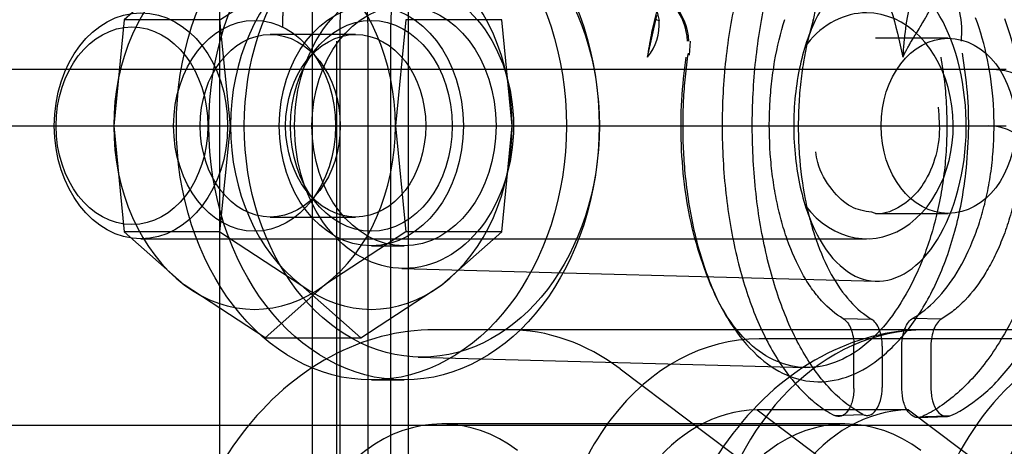
# Model space of a CAD drawing. Units: inches. Extents: x 0.4 to 16.7, y 0.3 to 10.7.
# Drawn here: x 5.8 to 5.9, y 2.9 to 2.9 of the extents above; entities that cross this region are included whole.
import ezdxf
from ezdxf.lldxf.tags import DXFTag

# ---------------------------------------------------------------- set-up
doc = ezdxf.new("R2010")
doc.units = ezdxf.units.IN
doc.header["$MEASUREMENT"] = 0
for name, color, linetype in [('102016D8BA9CDUNG', 7, 'Continuous'), ('Default', 7, 'Continuous'), ('ZP154KCE', 7, 'Continuous')]:
    doc.layers.add(name, color=color, linetype=linetype)
tags = doc.linetypes.add('HIDDEN2', pattern=[0.1875, 0.125, -0.0625]).pattern_tags.tags
tags[6:7] = [DXFTag(74, 4), DXFTag(75, 0), DXFTag(340, '0'), DXFTag(46, 0.0), DXFTag(50, 0.0), DXFTag(44, 0.0), DXFTag(45, 0.0)]
tags[4:5] = [DXFTag(74, 4), DXFTag(75, 0), DXFTag(340, '0'), DXFTag(46, 0.0), DXFTag(50, 0.0), DXFTag(44, 0.0), DXFTag(45, 0.0)]

# ---------------------------------------------------------------- blocks, each defined once
blk = doc.blocks.new('SE3')
at = {"layer": '102016D8BA9CDUNG', "color": 7, "linetype": 'HIDDEN2'}
for p, q in [((5.8363458156, 3.0034882158), (5.8363458156, 2.7434496188)), ((5.8271653217, 2.8128105945), (5.8271653217, 2.9345931979)), ((5.825424316, 2.9263303581), (5.8225038278, 2.9237447836)), ((5.8271729631, 2.9237447836), (5.8311204471, 2.9263303581)), ((5.8480246265, 2.9219262151), (5.8484788132, 2.9239518485)), ((5.8225038278, 2.9237447836), (5.8219903299, 2.9185736345)), ((5.8271729631, 2.9237447836), (5.8225038278, 2.9237447836)), ((5.827686461, 2.9185736345), (5.8271729631, 2.9237447836)), ((5.8362397719, 2.9237447836), (5.835726274, 2.9185736345)), ((5.8409089072, 2.9237447836), (5.8362397719, 2.9237447836)), ((5.8414224051, 2.9185736345), (5.8409089072, 2.9237447836)), ((5.8337884402, 2.9230285558), (5.8296242949, 2.9230285558)), ((5.8316740885, 2.9233964692), (5.8316740885, 2.8312803274)), ((5.8330297718, 2.8945377807), (5.8330297718, 2.9229830834)), ((5.8343757237, 2.9233964692), (5.8343757237, 2.8312803274)), ((5.8355070748, 2.8945377807), (5.8355070748, 2.9229830834)), ((5.8328741662, 2.886159451), (5.8328741662, 2.9227074928)), ((5.8500684484, 2.9220146566), (5.8501199866, 2.9227074928)), ((5.8626812916, 2.9228452881), (5.859143322, 2.9228452881)), ((5.831834028, 2.9222983048), (5.8314324076, 2.9217994204)), ((5.8319803274, 2.9217994204), (5.831578707, 2.9222983048)), ((5.7228740423, 2.92132954), (5.8655165384, 2.92132954)), ((5.7228740423, 2.9185736345), (5.8655165384, 2.9185736345)), ((5.8219903299, 2.9185736345), (5.8225038278, 2.9134024855)), ((5.8271729631, 2.9134024855), (5.827686461, 2.9185736345)), ((5.835726274, 2.9185736345), (5.8362397719, 2.9134024855)), ((5.8409089072, 2.9134024855), (5.8414224051, 2.9185736345)), ((5.8314324076, 2.9153478486), (5.831834028, 2.9148489643)), ((5.831578707, 2.9148489643), (5.8319803274, 2.9153478486)), ((5.859143322, 2.914301981), (5.8626812916, 2.914301981)), ((5.8296242949, 2.9141187133), (5.8337884402, 2.9141187133)), ((5.8271729631, 2.9134024855), (5.8225038278, 2.9134024855)), ((5.825424316, 2.9108169109), (5.8225038278, 2.9134024855)), ((5.8271729631, 2.9134024855), (5.8311204471, 2.9108169109)), ((5.8362397719, 2.9134024855), (5.832292288, 2.9108169109)), ((5.8409089072, 2.9134024855), (5.8362397719, 2.9134024855)), ((5.8379884191, 2.9108169109), (5.8409089072, 2.9134024855)), ((5.8233213795, 2.9130618235), (5.8587010758, 2.9130618235)), ((5.8345544331, 2.9127173353), (5.8361465194, 2.9127173353)), ((5.8360352047, 2.9116132277), (5.8591628377, 2.9109841746)), ((5.8293717999, 2.9082313364), (5.825424316, 2.9108169109)), ((5.832292288, 2.9108169109), (5.8293717999, 2.9082313364)), ((5.8311204471, 2.9108169109), (5.8340409352, 2.9082313364)), ((5.8340409352, 2.9082313364), (5.8379884191, 2.9108169109)), ((5.8589536881, 2.909128125), (5.8575647478, 2.9091570674)), ((5.8609616342, 2.9091837381), (5.8623708155, 2.90915541)), ((5.8412288535, 2.9086218255), (5.8376342763, 2.9086218255)), ((5.8615606804, 2.9086218255), (5.8412288535, 2.9086218255)), ((5.8791091895, 2.9086218255), (5.8615606804, 2.9086218255)), ((5.8721197508, 2.9086218255), (5.8615606804, 2.9086218255)), ((5.8293717999, 2.9082313364), (5.8340409352, 2.9082313364)), ((5.874064592, 2.9081774633), (5.8534631717, 2.9081774633)), ((5.8580831292, 2.9057531928), (5.8580831292, 2.9078518147)), ((5.8594671786, 2.9078239703), (5.8594671786, 2.9058036401)), ((5.8604255332, 2.9057212666), (5.8604255332, 2.9078695302)), ((5.8618390029, 2.9078422102), (5.8618390029, 2.9057705567)), ((5.8368350843, 2.9072876926), (5.8557050113, 2.9067744457)), ((5.8466803063, 2.9067168742), (5.8601690215, 2.8965607238)), ((5.8345544331, 2.9061720597), (5.8361465194, 2.9061720597)), ((5.8533597413, 2.9047115383), (5.8620850535, 2.8981419294)), ((5.8607510906, 2.9047115383), (5.8533597413, 2.9047115383)), ((5.8607510906, 2.9047115383), (5.8694764027, 2.8981419294)), ((5.8571350378, 2.9044386589), (5.8585221886, 2.9044908233)), ((5.8612238335, 2.9043340077), (5.8626330019, 2.9043831025)), ((5.8576427482, 2.904024009), (5.8379849044, 2.904024009))]:
    blk.add_line(p, q, dxfattribs=at)
for centre, radius, start, end in [((5.8921060543, 2.9261478408), 0.0577958572199775, 170.5203562437, 182.7285966499), ((5.8471857536, 2.9225787255), 0.0028566354395598, 2.5835714642, 82.0227046397), ((5.8471570688, 2.922618713), 0.0028121834822626, 1.8091112309, 77.6493847168), ((5.8586164793, 2.9231679956), 0.0047301281490813, 354.413106251, 28.261818949), ((5.8770427241, 2.9211449466), 0.0165877816771144, 167.5464398751, 177.3250222199), ((5.8461764781, 2.9234839006), 0.0024170305855639, 319.8746144601, 5.2652762667), ((5.8565298318, 3.0608214572), 0.1565186277662099, 271.7852624862, 272.3023751254)]:
    blk.add_arc(centre, radius, start, end, dxfattribs=at)
for centre, major_axis in [((5.8345544331, 2.9185736345), (-1.288885883410792e-16, -0.01240157480314962)), ((5.8361465194, 2.9185736345), (-1.288885883410814e-16, -0.01240157480314958)), ((5.8370155753, 2.9185736345), (-2.693369381402021e-16, -0.01128839626462304)), ((5.8361465194, 2.9185736345), (2.119434785568923e-16, 0.006961920543994579)), ((5.8345544331, 2.9185736345), (1.224824047959369e-16, 0.005856299212598432)), ((5.8361465194, 2.9185736345), (1.224824047959369e-16, 0.005856299212598432)), ((5.8233213795, 2.9185736345), (-6.578289968743515e-17, -0.005511811023622054)), ((5.828858302, 2.9185736345), (-1.6341275445669e-16, -0.005143897637795297)), ((5.8345544331, 2.9185736345), (1.6341275445669e-16, 0.005143897637795297)), ((5.8228791333, 2.9185736345), (1.053673771156304e-16, 0.004822834645669296)), ((5.8228791333, 2.9185736345), (1.053673771156304e-16, 0.004822834645669296)), ((5.8296242949, 2.9185736345), (5.001374423968638e-17, 0.00445492125984254)), ((5.8337884402, 2.9185736345), (-5.001374423968638e-17, -0.00445492125984254)), ((5.8626812916, 2.9185736345), (6.054321523558804e-17, 0.004271653543307077))]:
    blk.add_ellipse(centre, major_axis=major_axis, ratio=0.7667977569, dxfattribs=at)
for centre, major_axis, ratio, start_param, end_param in [((5.828858302, 2.9185736345), (4.797944631272433e-16, 0.008956692913386029), 0.7667977569, 0.5235987755983569, 1.570796326794987), ((5.8345544331, 2.9185736345), (-1.738274878368808e-16, -0.008956692913385418), 0.7667977569, 3.665191429188104, 4.712388980384754), ((5.828858302, 2.9185736345), (4.033027193046746e-16, 0.008956692913385493), 0.7667977569, 4.712388980384873, 5.759586531581508), ((5.8345544331, 2.9185736345), (-1.321394874535585e-16, 0.008956692913386143), 0.7667977569, 4.712388980384778, 5.759586531581436), ((5.8490831617, 2.9239552575), (0.000675367726170146, 0.0001362603530917391), 0.3399984951, 2.603897288674303, 3.813230126250066), ((5.8587010758, 2.9185736345), (6.578289968743509e-17, 0.005511811023622054), 0.7667977569, 2.354282423469515, 6.283185307179586), ((5.8587010758, 2.9185736345), (6.578289968743509e-17, 0.005511811023622054), 0.7667977569, 1.56e-14, 0.7574391305235877), ((5.864632046, 2.9144397763), (2.160891762988429e-16, 0.006889763779527568), 0.7667977569, 4.712388980384778, 6.283185307179586), ((5.828858302, 2.9185736345), (-9.733574401425059e-17, -0.008956692913385952), 0.7667977569, 4.712388980384747, 5.759586531581294), ((5.8345544331, 2.9185736345), (-7.857614384176649e-16, -0.008956692913385609), 0.7667977569, 4.712388980384807, 5.75958653158132), ((5.828858302, 2.9185736345), (-4.033027193046483e-16, -0.008956692913385952), 0.7667977569, 0.5235987755984342, 1.57079632679508), ((5.8345544331, 2.9185736345), (3.268109754820488e-16, 0.008956692913385952), 0.7667977569, 3.665191429188221, 4.712388980384817), ((5.864632046, 2.9144397763), (6.846011072122623e-17, 0.004133858267716541), 0.7667977569, 4.712388980384702, 6.283185307179586), ((5.828858302, 2.9185736345), (4.797944631272499e-16, 0.008956692913385914), 0.7667977569, 2.617993877991541, 3.665191429188227), ((5.8345544331, 2.9185736345), (7.857614384176255e-16, 0.008956692913386296), 0.7667977569, 2.617993877991692, 3.665191429188227), ((5.8721197508, 2.8944030755), (-2.539597605920142e-16, -0.01421874999999999), 0.7667977569, 2.617993877991527, 5.759586531581445), ((5.8376342763, 2.891322169), (3.829162089863535e-16, 0.01729965644625987), 0.7667977569, 0, 1.570796326794991), ((5.8412288535, 2.8944030755), (5.599267358823284e-16, 0.01421875000000144), 0.7667977569, 5.759586531581347, 6.283185307179586), ((5.8615606804, 2.891322169), (5.358996966315544e-16, 0.01729965644625983), 0.7667977569, 0, 1.570796326794972), ((5.8615606804, 2.8944030755), (1.774680167694148e-16, 0.01421874999999999), 0.7667977569, 0, 2.617993877991648), ((5.8534631717, 2.8948774633), (3.067456612425119e-16, 0.0133), 0.7667977569, 3.01e-14, 1.570796326794948), ((5.874064592, 2.8948774633), (3.067456612425119e-16, 0.0133), 0.7667977569, 3.01e-14, 1.570796326795014), ((5.8534631717, 2.8948774633), (-1.233651960113969e-16, -0.009834999999999948), 0.7667977569, 3.15530799576732, 4.712388980384745), ((5.860854521, 2.8948774633), (-1.233651960113903e-16, -0.009835000000000064), 0.7667977569, 3.155307995768185, 4.712388980384745), ((5.8379849044, 2.8943783397), (-2.872264980538536e-16, -0.00964566929133871), 0.7667977569, 2.617993877991645, 4.712388980384759), ((5.8576427482, 2.8943783397), (-1.342430104086593e-16, -0.009645669291338631), 0.7667977569, 2.617993877991647, 4.712388980384747)]:
    blk.add_ellipse(centre, major_axis=major_axis, ratio=ratio, start_param=start_param, end_param=end_param, dxfattribs=at)
for points, knots in [([(5.833751282784628, 2.937175996737272), (5.833572641176598, 2.937175996737272), (5.833406053348765, 2.937102662882205), (5.833095619238162, 2.936817941865115), (5.832951779201835, 2.936606564482415), (5.832752326986114, 2.936181918375517), (5.832688607621509, 2.936022184196557), (5.832568234854194, 2.935670568916651), (5.832511323889308, 2.935478196034368), (5.832349799326173, 2.93485038280068), (5.832254372428764, 2.934364918700869), (5.832127609051667, 2.933522238603536), (5.832088089682415, 2.933222121083642), (5.832014254254271, 2.93257854683266), (5.831979893654263, 2.932233994055904), (5.831886246130338, 2.931150138099448), (5.831835505062966, 2.930355791984742), (5.831774274512223, 2.929025325371987), (5.831756531646442, 2.928561046438004), (5.831726489727989, 2.927605372720935), (5.831714069554788, 2.927111541279235), (5.831694085078492, 2.926087948271748), (5.831686529199075, 2.925555377677746), (5.831676580970985, 2.924485269137028), (5.831674088506189, 2.923944091942313), (5.831674088506189, 2.923396469178215)], [0, 0, 0, 0, 0.1249999999999957, 0.1249999999999957, 0.2499999999999915, 0.2499999999999915, 0.3124999999999896, 0.3124999999999896, 0.3749999999999877, 0.3749999999999877, 0.4999999999999859, 0.4999999999999859, 0.562499999999985, 0.562499999999985, 0.624999999999984, 0.624999999999984, 0.7499999999999898, 0.7499999999999898, 0.8124999999999923, 0.8124999999999923, 0.8749999999999948, 0.8749999999999948, 0.9374999999999973, 0.9374999999999973, 1, 1, 1, 1]), ([(5.848024626503636, 2.921926215113991), (5.8480829610171, 2.922284599196363), (5.848202831543699, 2.923021036103553), (5.848454903652266, 2.924094582863724), (5.848774424809045, 2.925160843586314), (5.849172221824045, 2.926195197646325), (5.849650683568336, 2.927175189659476), (5.850235000650652, 2.928113391818833), (5.850983781367715, 2.929021374945469), (5.852181914580481, 2.92999610574269), (5.853247508170755, 2.930322424557167), (5.854673355458115, 2.930325189320227), (5.856089951562542, 2.929892409186227), (5.857807866391354, 2.92832222200462), (5.859054732734479, 2.92637585841604), (5.859948286249554, 2.924294073407003), (5.860299151729998, 2.922706030243455), (5.86047301727438, 2.92191910190618)], [0, 0, 0, 0, 0.0366957249056323, 0.0754053750877186, 0.116171409839174, 0.1590292417098453, 0.2040083869738515, 0.2511334025661106, 0.3065628627896347, 0.3758187097263612, 0.50056202759598, 0.5060477990195091, 0.6383309294993637, 0.752782208833856, 0.8367993136041847, 0.9191286183300515, 1, 1, 1, 1]), ([(5.833029771800918, 2.922983083351445), (5.833029771800918, 2.923303746179659), (5.833036541783242, 2.923615191745648), (5.833056124571959, 2.924069762740569), (5.833064295616986, 2.924219491283824), (5.83308321683551, 2.924505763854009), (5.833094009721094, 2.924643553941832), (5.833130158691186, 2.925042266910737), (5.833159463135885, 2.925288809464245), (5.833224512941094, 2.925727017763573), (5.833260553591759, 2.925922229697444), (5.833378818776248, 2.926445280700598), (5.833466777376966, 2.926694435619755), (5.833611435750905, 2.926948447098878), (5.833661530325535, 2.92701174548407), (5.83376374568142, 2.927095761937824), (5.833816123359882, 2.927116941619162), (5.833869820490294, 2.927116941619162)], [0, 0, 0, 0, 0.1249999999999952, 0.1249999999999952, 0.1874999999999939, 0.1874999999999939, 0.2499999999999926, 0.2499999999999926, 0.374999999999993, 0.374999999999993, 0.4999999999999933, 0.4999999999999933, 0.7500000000000002, 0.7500000000000002, 0.8750000000000001, 0.8750000000000001, 1, 1, 1, 1]), ([(5.835507074786872, 2.922983083351445), (5.835507074786872, 2.923306436580748), (5.835513261941603, 2.923620233643916), (5.835531157779641, 2.924077915143707), (5.835538614762626, 2.924228355326469), (5.83555586731904, 2.924515682770956), (5.835565706439522, 2.924653882626333), (5.835598665784513, 2.925053541011905), (5.835625322814662, 2.925299641369375), (5.835684513369337, 2.925736655503383), (5.835717375729676, 2.925931358692731), (5.835825103784757, 2.926451472213611), (5.83590520266191, 2.926698157403908), (5.836081820360751, 2.927034069252072), (5.836176069599018, 2.927116941619162), (5.836275062310435, 2.927116941619162)], [0, 0, 0, 0, 0.1250000000000161, 0.1250000000000161, 0.187500000000023, 0.187500000000023, 0.2500000000000299, 0.2500000000000299, 0.3750000000000228, 0.3750000000000228, 0.5000000000000158, 0.5000000000000158, 0.7500000000000078, 0.7500000000000078, 1, 1, 1, 1]), ([(5.855911839503261, 2.91410083913735), (5.855599878171621, 2.914913433092055), (5.855376174910036, 2.915842929738222), (5.855133527228372, 2.917819982492844), (5.855117302576619, 2.918866931216772), (5.855296920149026, 2.920865580538688), (5.855493688000442, 2.921830971428832), (5.856060919327152, 2.923514337788688), (5.856428886052829, 2.924234660857362), (5.857726436973204, 2.925927464271537), (5.858817861154674, 2.926374705486571), (5.860964662286982, 2.925764689457875), (5.862014803785645, 2.924677670083876), (5.863391835869053, 2.921451620984071), (5.8637021139256, 2.91930206145991), (5.863296781787759, 2.915279150595222), (5.862592232735636, 2.913448310226203), (5.860723110583858, 2.911201607096523), (5.859571970151099, 2.910768819274161), (5.85748831918581, 2.911409295093857), (5.856535762166544, 2.912475651227941), (5.855911839503261, 2.91410083913735)], [0, 0, 0, 0, 0.0625, 0.0625, 0.1250000000000001, 0.1250000000000001, 0.1875000000000001, 0.1875000000000001, 0.2500000000000002, 0.2500000000000002, 0.3750000000000001, 0.3750000000000001, 0.5000000000000001, 0.5000000000000001, 0.6250000000000001, 0.6250000000000001, 0.75, 0.75, 0.875, 0.875, 1, 1, 1, 1]), ([(5.830233546849373, 2.92338117670271), (5.830232995787716, 2.923428074077122), (5.830231843513467, 2.923526767446499), (5.830234374287118, 2.923681141327226), (5.830240363769859, 2.92384692434453), (5.830250588443654, 2.924021106476727), (5.830265367701593, 2.924200398540612), (5.830284990114144, 2.924380883313517), (5.830309612337084, 2.924558434097526), (5.830339339287853, 2.924729088945692), (5.83037422022923, 2.924888778090667), (5.830414238876454, 2.925033875625096), (5.830459478011098, 2.925160732415642), (5.830510083966917, 2.925266172862242), (5.830566268010061, 2.925345852118569), (5.830628040189782, 2.925398718014959), (5.830673051880427, 2.925404673898553), (5.830696088568362, 2.925407719142097)], [0, 0, 0, 0, 0.0383106924178503, 0.0806624380393382, 0.1272619483469192, 0.1777968539695949, 0.2322506613577093, 0.2912372435192624, 0.3540826011497786, 0.4208019889587093, 0.4920711650200302, 0.5669436076861385, 0.6455457387299554, 0.7285936006883539, 0.8153516793975356, 0.9055450498857661, 1, 1, 1, 1]), ([(5.847758576357697, 2.925365814132076), (5.847786136713288, 2.92534740522247), (5.847840595859512, 2.925311031092749), (5.847920338855881, 2.925240476786104), (5.847996763842302, 2.92516015188342), (5.848069456345075, 2.925069883283249), (5.848138114815421, 2.924970977231645), (5.848202506053688, 2.924864346687079), (5.848262471021372, 2.92475098448051), (5.848317917526096, 2.924631832734248), (5.848368815120462, 2.924507807994211), (5.848415192508816, 2.924379791537389), (5.848457122618284, 2.924248614841188), (5.848494752449847, 2.924115100689114), (5.848528172617016, 2.92397989996887), (5.848557860898228, 2.923844065152654), (5.848574907982213, 2.92375138388199), (5.84858330996587, 2.923705704554952)], [0, 0, 0, 0, 0.0794362887411062, 0.1569648053772856, 0.2326004984616915, 0.3063594691341385, 0.3782590811095355, 0.4483180823724117, 0.5165567397759974, 0.58299698781072, 0.6476625928509362, 0.7105793341989578, 0.7717752032013571, 0.8312806215942286, 0.889128680008718, 0.9453553971995956, 1, 1, 1, 1]), ([(5.856105258907711, 2.923727157945031), (5.856171143966193, 2.923939194836538), (5.856207563926514, 2.924187134569606), (5.856208061483914, 2.924687912026776), (5.856171000323478, 2.924940053640453), (5.856040231771305, 2.925357955325661), (5.855946600358529, 2.925527889271498), (5.855734055118724, 2.92575297408395), (5.855616368288928, 2.925809264542808), (5.855497933978494, 2.925807690490412)], [0, 0, 0, 0, 0.25, 0.25, 0.5, 0.5, 0.75, 0.75, 1, 1, 1, 1]), ([(5.852397402296594, 2.925056957640752), (5.852160602595326, 2.924080013424369), (5.851981110448677, 2.923061910789356), (5.851795192817774, 2.921472340254044), (5.851747082028409, 2.92092886255066), (5.851681147180192, 2.919834546129052), (5.851663382801378, 2.91928788052257), (5.851657318162492, 2.918195508157725), (5.851669019811992, 2.917649801452932), (5.851722242322471, 2.91655935565045), (5.851764229702944, 2.916010961033867), (5.851933181423411, 2.914402994175895), (5.852101747357393, 2.913376540898342), (5.852438188028571, 2.911902213048637), (5.85256486490186, 2.911421068083586), (5.852840552649869, 2.910503397484478), (5.85299018060907, 2.910063785668114), (5.853312901445992, 2.909221551350929), (5.853485995103276, 2.908818932617364), (5.853856446207284, 2.90805063577834), (5.854053266402846, 2.907686603665536), (5.854667758251141, 2.906672023390034), (5.855112990134473, 2.906089945859966), (5.855837492593258, 2.905355854702089), (5.856088372473526, 2.90513502367662), (5.856601620176207, 2.9047475893148), (5.856864963519088, 2.904579927545382), (5.857135285511843, 2.904438482391429)], [0, 0, 0, 0, 0.1250000000000052, 0.1250000000000052, 0.1875000000000079, 0.1875000000000079, 0.2500000000000105, 0.2500000000000105, 0.3125000000000131, 0.3125000000000131, 0.3750000000000158, 0.3750000000000158, 0.5000000000000205, 0.5000000000000205, 0.5625000000000195, 0.5625000000000195, 0.6250000000000184, 0.6250000000000184, 0.6875000000000174, 0.6875000000000174, 0.7500000000000163, 0.7500000000000163, 0.8750000000000072, 0.8750000000000072, 0.9375000000000036, 0.9375000000000036, 1, 1, 1, 1]), ([(5.8585221884232, 2.904490822825561), (5.857988550353511, 2.904776036837509), (5.857486928484717, 2.905162037027248), (5.856778260818003, 2.905887979623016), (5.856549385878929, 2.906154665147641), (5.856106247952233, 2.906739438621565), (5.855892210621566, 2.907057780767754), (5.85528650351328, 2.908068941631591), (5.854925425818633, 2.908823800939953), (5.854446192582637, 2.910083520466749), (5.854296050957361, 2.910528104470197), (5.854023290321648, 2.911443834487604), (5.853900365222234, 2.911914932732778), (5.853680626789846, 2.912883545331634), (5.853583812728335, 2.913381057760653), (5.853416569358528, 2.914403422622028), (5.853345833148611, 2.914931304722072), (5.853177505552352, 2.916537730906918), (5.85312452586236, 2.917618833737884), (5.853131855859002, 2.919255564536818), (5.853149174974878, 2.919807352291363), (5.853213379767849, 2.920897097603616), (5.853259902388773, 2.921432966652068), (5.853380958346786, 2.922487421706576), (5.853455494654498, 2.923006005625727), (5.853632973810813, 2.924025964268989), (5.853736341636505, 2.924528751922534), (5.853852913737484, 2.925015871098617)], [0, 0, 0, 0, 0.1249999999999992, 0.1249999999999992, 0.1875000000000026, 0.1875000000000026, 0.2500000000000059, 0.2500000000000059, 0.3750000000000041, 0.3750000000000041, 0.4375000000000038, 0.4375000000000038, 0.5000000000000036, 0.5000000000000036, 0.5625000000000032, 0.5625000000000032, 0.625000000000003, 0.625000000000003, 0.7500000000000019, 0.7500000000000019, 0.8125000000000014, 0.8125000000000014, 0.8750000000000009, 0.8750000000000009, 0.9375000000000004, 0.9375000000000004, 1, 1, 1, 1]), ([(5.86693048534578, 2.925217898084748), (5.867236352216177, 2.924231604775942), (5.867471375742815, 2.923205792352186), (5.867717676326203, 2.921609477447581), (5.867782033752841, 2.921066329495458), (5.867872707336687, 2.919965521447279), (5.86789845483043, 2.91941593722029), (5.867912011009344, 2.918318351612238), (5.867899816199646, 2.917770350392586), (5.867837394689561, 2.916675937020158), (5.867786858061188, 2.916127183454446), (5.867578188518471, 2.914499276977817), (5.867367112586692, 2.913459588006035), (5.866948745399775, 2.91196621249654), (5.866791176767435, 2.911476913691192), (5.866446008369317, 2.910534590900615), (5.866259541307724, 2.910083885314169), (5.865860542813042, 2.909221918005227), (5.86564800661523, 2.908810661268274), (5.865197611930467, 2.908027601386142), (5.86495822358075, 2.907653756009478), (5.864214242837469, 2.906610270620821), (5.863686994807634, 2.906019502755245), (5.862855336500343, 2.905284160871559), (5.862570043977166, 2.905063665767207), (5.861992478964514, 2.904679106936809), (5.861700621892601, 2.904515009589101), (5.861405960942218, 2.904378802498227)], [0, 0, 0, 0, 0.1250000000000018, 0.1250000000000018, 0.1875000000000032, 0.1875000000000032, 0.2500000000000046, 0.2500000000000046, 0.3125000000000059, 0.3125000000000059, 0.3750000000000073, 0.3750000000000073, 0.5000000000000104, 0.5000000000000104, 0.5625000000000087, 0.5625000000000087, 0.6250000000000069, 0.6250000000000069, 0.6875000000000041, 0.6875000000000041, 0.7500000000000012, 0.7500000000000012, 0.8749999999999996, 0.8749999999999996, 0.9374999999999999, 0.9374999999999999, 1, 1, 1, 1]), ([(5.862817687910838, 2.904429182099961), (5.863400442326294, 2.904703702947212), (5.863966217098857, 2.905084984731436), (5.864786449598139, 2.905815728012154), (5.865055074253786, 2.906085993711376), (5.865581588852616, 2.906682465629639), (5.865836633781353, 2.907005736928174), (5.866567268817656, 2.908037792540819), (5.867012780502907, 2.908812507701759), (5.867611154325297, 2.910110502567021), (5.86779791211409, 2.910564705963296), (5.868137391278204, 2.911495710789016), (5.868291398107948, 2.911975186292012), (5.868567455079869, 2.91296196085612), (5.868689509628882, 2.9134692570059), (5.868900061604805, 2.914512601634267), (5.86898805486883, 2.91504776609345), (5.869193943091057, 2.916654590505519), (5.869257388226318, 2.917741119739627), (5.869238645859809, 2.919394363677629), (5.869212996273624, 2.919947233542324), (5.869124885251231, 2.921032588394548), (5.869062424524744, 2.921568507286323), (5.868901352616673, 2.922626967554614), (5.868802742172499, 2.923149509545925), (5.868568794154159, 2.924180839297618), (5.868433896199752, 2.924687049626272), (5.868282746815105, 2.925178262177619)], [0, 0, 0, 0, 0.1249999999999938, 0.1249999999999938, 0.1874999999999908, 0.1874999999999908, 0.2499999999999877, 0.2499999999999877, 0.3749999999999801, 0.3749999999999801, 0.4374999999999791, 0.4374999999999791, 0.4999999999999782, 0.4999999999999782, 0.562499999999978, 0.562499999999978, 0.6249999999999778, 0.6249999999999778, 0.7499999999999855, 0.7499999999999855, 0.8124999999999892, 0.8124999999999892, 0.874999999999993, 0.874999999999993, 0.9374999999999969, 0.9374999999999969, 1, 1, 1, 1]), ([(5.86047301727438, 2.92191910190618), (5.860503631423399, 2.921984403339564), (5.860558660382028, 2.922101794386883), (5.86064184351657, 2.922261671736542), (5.860707945089549, 2.922382130541415), (5.860802943860711, 2.922550227464687), (5.860931155796231, 2.922771434021143), (5.861117357308967, 2.923076923967651), (5.861303785732772, 2.923378608325983), (5.861469279176814, 2.923649706208817), (5.861594180068364, 2.923863689653742), (5.861684736166295, 2.924027617338876), (5.861763461792019, 2.924180731252266), (5.861804125203562, 2.924274397774328), (5.861824022037029, 2.924320229610711)], [0, 0, 0, 0, 0.0930508763941791, 0.1672794349126659, 0.2226842026390709, 0.2592650859383499, 0.3965415364103899, 0.5146863630364046, 0.6479091395437735, 0.7622795327937308, 0.8277988064614608, 0.888478477582151, 0.945431657982093, 1, 1, 1, 1]), ([(5.857564747147443, 2.909157064530394), (5.857189704808276, 2.909379543282872), (5.856837048354712, 2.909674142672174), (5.856339393223594, 2.910222159565089), (5.856178772621178, 2.910422679015457), (5.855868212586986, 2.910861145157698), (5.85571952769032, 2.911097601366921), (5.855299550175339, 2.911847191777789), (5.855051033798023, 2.912404079383488), (5.854726171115107, 2.913330978808224), (5.854626045391133, 2.91365582229071), (5.854447619829467, 2.914319110561508), (5.854368507078911, 2.914659683644284), (5.854230279702532, 2.915358800217502), (5.854171162446214, 2.91571734093743), (5.854073585362872, 2.916453224694127), (5.854035252917554, 2.916831466531317), (5.853955060729939, 2.917961740607866), (5.853945799637225, 2.918720034024722), (5.853999588391772, 2.919864803370255), (5.854028952642194, 2.920244973182881), (5.854108778529359, 2.920987194599014), (5.854159335291313, 2.921351586983143), (5.854342700796773, 2.922424972798709), (5.854508565595564, 2.923117532401702), (5.85471227363159, 2.923759543108997)], [0, 0, 0, 0, 0.1249999999999908, 0.1249999999999908, 0.1874999999999878, 0.1874999999999878, 0.2499999999999849, 0.2499999999999849, 0.3749999999999852, 0.3749999999999852, 0.4374999999999854, 0.4374999999999854, 0.4999999999999856, 0.4999999999999856, 0.5624999999999857, 0.5624999999999857, 0.6249999999999859, 0.6249999999999859, 0.7499999999999867, 0.7499999999999867, 0.812499999999987, 0.812499999999987, 0.8749999999999875, 0.8749999999999875, 1, 1, 1, 1]), ([(5.856105258907711, 2.923727157945031), (5.85590545206293, 2.923084101519243), (5.855746016037561, 2.92240491081951), (5.855566103288938, 2.921331266023988), (5.855515883017257, 2.920961833536722), (5.855437606567803, 2.92021472199793), (5.855381672048994, 2.91946409582145), (5.855369188991937, 2.918706592330303), (5.855378765856713, 2.917945592503874), (5.855394846100682, 2.917560801138076), (5.855475673858948, 2.916429023254416), (5.855571984078018, 2.915699301112004), (5.855779765236945, 2.914640949123346), (5.855859767056102, 2.914294870975844), (5.856036970661347, 2.913632318643751), (5.856134598414909, 2.913313487496634), (5.856454274289505, 2.912393160080347), (5.856706038597942, 2.911823257073079), (5.857261016731822, 2.910824505175341), (5.857565618715491, 2.910389315882083), (5.858230624767047, 2.909648043336409), (5.85858223620254, 2.909351671163955), (5.858953686380934, 2.909128115356741)], [0, 0, 0, 0, 0.1250000000000194, 0.1250000000000194, 0.1875000000000227, 0.1875000000000227, 0.250000000000026, 0.3125000000000293, 0.3125000000000293, 0.3750000000000326, 0.3750000000000326, 0.5000000000000272, 0.5000000000000272, 0.5625000000000244, 0.5625000000000244, 0.6250000000000218, 0.6250000000000218, 0.7500000000000145, 0.7500000000000145, 0.8750000000000073, 0.8750000000000073, 1, 1, 1, 1]), ([(5.860962320149332, 2.90918413708828), (5.861356947222707, 2.909413655882731), (5.861735317881793, 2.909716275120253), (5.862457595207607, 2.910466435867275), (5.862804654221412, 2.910920726990679), (5.863427715080469, 2.911941015632308), (5.863707337057803, 2.912508714393955), (5.864073928643456, 2.913451483306118), (5.864185899250255, 2.913778041541424), (5.864386156649648, 2.914445695883471), (5.864475013709979, 2.914788232106056), (5.864629858244968, 2.915490761128014), (5.864695849687235, 2.915850751204865), (5.864803777289062, 2.9165889253434), (5.864844963829399, 2.916962779868903), (5.864929441559863, 2.918084128697597), (5.864935017603173, 2.91883729948637), (5.86484070060225, 2.920355283384016), (5.864742711779685, 2.92108947290059), (5.864450723907705, 2.922510162407523), (5.864254775135144, 2.923199059424407), (5.864017054226697, 2.923838325100681)], [0, 0, 0, 0, 0.1249999999999951, 0.1249999999999951, 0.2499999999999902, 0.2499999999999902, 0.3749999999999852, 0.3749999999999852, 0.4374999999999828, 0.4374999999999828, 0.4999999999999803, 0.4999999999999803, 0.5624999999999779, 0.5624999999999779, 0.6249999999999755, 0.6249999999999755, 0.7499999999999836, 0.7499999999999836, 0.8749999999999918, 0.8749999999999918, 1, 1, 1, 1]), ([(5.86543029946828, 2.923808200942382), (5.86566460785783, 2.923167297229083), (5.865853878029285, 2.922491459159426), (5.866069705576708, 2.92142624661343), (5.866130389651353, 2.921061041358395), (5.866226688835336, 2.920319000455403), (5.866261853953554, 2.919946471115707), (5.866306900399176, 2.919198488128976), (5.866316780149069, 2.918823034266479), (5.866311010499393, 2.918069177722062), (5.866295157188537, 2.917688433515758), (5.866209041577319, 2.916559458502265), (5.866101941598025, 2.915830936370832), (5.865869678320351, 2.914773442193546), (5.865779496981955, 2.914424753671784), (5.865578781915015, 2.913754070270979), (5.865468282507083, 2.91343132053709), (5.865227961366768, 2.912810216595358), (5.865098137118835, 2.912511864680709), (5.864819408768131, 2.911939706284815), (5.864669714811462, 2.911664869754055), (5.864202960883847, 2.910896292509506), (5.863865989700386, 2.910451688438453), (5.863324965186841, 2.909883824162888), (5.863138181819619, 2.909711017293223), (5.862759424722757, 2.90940493315417), (5.862566713366141, 2.909270773726625), (5.862370815565994, 2.909155409759952)], [0, 0, 0, 0, 0.1250000000000084, 0.1250000000000084, 0.1875000000000126, 0.1875000000000126, 0.2500000000000168, 0.2500000000000168, 0.312500000000021, 0.312500000000021, 0.3750000000000251, 0.3750000000000251, 0.5000000000000213, 0.5000000000000213, 0.5625000000000197, 0.5625000000000197, 0.6250000000000179, 0.6250000000000179, 0.6875000000000162, 0.6875000000000162, 0.7500000000000145, 0.7500000000000145, 0.8750000000000104, 0.8750000000000104, 0.9375000000000052, 0.9375000000000052, 1, 1, 1, 1]), ([(5.84999662335663, 2.922123624815606), (5.849944574255137, 2.921738983055259), (5.849841336172618, 2.920976055806634), (5.849756363540542, 2.919802814312732), (5.849725153295167, 2.918626295566671), (5.849752347709543, 2.917443552672143), (5.849876259748312, 2.915691731109076), (5.850230501594052, 2.913414256017377), (5.850999887200252, 2.910915248127176), (5.852043239761236, 2.908830541199894), (5.853320680848998, 2.907300677079432), (5.854765858810665, 2.906315505506235), (5.856325673857705, 2.905978950594364), (5.857930305484536, 2.906276611241414), (5.859499216587395, 2.907242076814661), (5.860943920807529, 2.908779957860309), (5.862161254809259, 2.910868265747344), (5.863079412197751, 2.913396618969974), (5.86354824500366, 2.915941566134324), (5.863705894408848, 2.918242726656474), (5.863661430413921, 2.920222942798796), (5.863471240656384, 2.921486388024521), (5.863376130998036, 2.922118208819269)], [0, 0, 0, 0, 0.0253783035043125, 0.0503372261239635, 0.075137590435579, 0.1000452007301591, 0.1253224782802791, 0.1874352220911262, 0.2505446005751715, 0.3123907463517815, 0.3757267362668943, 0.4385729873117835, 0.5007471118609753, 0.5634409722933748, 0.6260430537692473, 0.6885308836378511, 0.7502081711371057, 0.8121215967191138, 0.8751497571247806, 0.917494057550367, 0.9587406172673696, 1, 1, 1, 1]), ([(5.84999662335663, 2.922123624815638), (5.849944574255141, 2.921738983055318), (5.84984133617263, 2.920976055806733), (5.849756363540561, 2.919802814312873), (5.849725153295187, 2.918626295566813), (5.849752347709558, 2.917443552672246), (5.849876259748301, 2.915691731109106), (5.850230501594001, 2.913414256017331), (5.850999887200254, 2.910915248127189), (5.852043239761281, 2.908830541200065), (5.853320680848964, 2.907300677079484), (5.854765858810622, 2.906315505506181), (5.855804718021131, 2.906091355104095), (5.856329090885899, 2.906084540651875)], [0, 0, 0, 0, 0.0253783035025429, 0.0503372261213571, 0.0751375904330524, 0.1000452007285763, 0.1253224782804318, 0.1874352220932119, 0.2505446005761887, 0.3123907463520892, 0.375726736267812, 0.4385729873093816, 0.5007471118626017, 0.5007471118626017, 0.5007471118626017, 0.5007471118626017]), ([(5.86232335596871, 2.921921780873656), (5.862386925333759, 2.921521827976282), (5.862514024729203, 2.92072217128979), (5.862607575410588, 2.919486963933017), (5.86262759153212, 2.918243641672985), (5.862566851241708, 2.917002359978968), (5.862427804456538, 2.915777833115695), (5.862211699597087, 2.91458341125948), (5.861921509158069, 2.913432541868145), (5.861561029130158, 2.912337955325545), (5.860704358909569, 2.910274168172538), (5.858833794601425, 2.907600643074427), (5.855811093157622, 2.906337147492017), (5.853169709241422, 2.907485531311391), (5.851642260199138, 2.909529135923721), (5.850827697192743, 2.911436771159852), (5.850234654993359, 2.913279847341117), (5.849829126055406, 2.915410016192546), (5.84963969219592, 2.917617173643243), (5.849650796795838, 2.91982851400412), (5.849819334562189, 2.921232326465884), (5.849902974512235, 2.921929002520628)], [0, 0, 0, 0, 0.0277401191563815, 0.0554629672104183, 0.0831895405313617, 0.1109408324550694, 0.138737785932745, 0.1666012467698246, 0.1945519179735507, 0.2226103156990977, 0.2507967272433422, 0.3647858041859202, 0.4999929464032839, 0.6221789732579321, 0.7055979459708329, 0.7497097666609267, 0.8022746173122934, 0.8533345474162467, 0.9031312496246012, 0.9519265534620301, 1, 1, 1, 1]), ([(5.86232335596871, 2.921921780873687), (5.862386925333786, 2.921521827976102), (5.862514024729276, 2.920722171289239), (5.86260757541061, 2.919486963931966), (5.862627591532026, 2.918243641671606), (5.862566851241469, 2.917002359977439), (5.862427804456168, 2.915777833114198), (5.862211699596638, 2.914583411258186), (5.861921509157636, 2.913432541867205), (5.861561029129859, 2.912337955325079), (5.860704358909438, 2.910274168172069), (5.858833794601326, 2.907600643074248), (5.856805572252068, 2.906752841852294), (5.855732727068557, 2.906773797399496)], [0, 0, 0, 0, 0.0277401191708917, 0.0554629672357908, 0.0831895405639526, 0.110940832491239, 0.1387377859688743, 0.1666012468023141, 0.1945519179988292, 0.2226103157136308, 0.2507967272436408, 0.3647858042180832, 0.4999929464031072, 0.4999929464031072, 0.4999929464031072, 0.4999929464031072]), ([(5.862185386379153, 2.919485604736868), (5.862235536508324, 2.918976768865715), (5.862309636103595, 2.918044667912966), (5.861955337749746, 2.9165293937674), (5.861224246807629, 2.915274606855657), (5.860239589297362, 2.914507931582663), (5.859420470826755, 2.914206658044008), (5.859019143696982, 2.91433231036041), (5.858951751211749, 2.914353861943553)], [0, 0, 0, 0, 0.1742700493122129, 0.370556562307806, 0.5666363697569868, 0.7625689867686117, 0.9655839136553926, 1, 1, 1, 1]), ([(5.858951751211749, 2.914353861943553), (5.858579658961887, 2.91440772499825), (5.857926121243146, 2.914528266647521), (5.85697311171837, 2.915411743400252), (5.856355409257152, 2.916438479839546), (5.856250535528501, 2.917115911899713), (5.856221707698516, 2.917310983717099)], [0, 0, 0, 0, 0.287532948172213, 0.5830584270462281, 0.8966235498567958, 1, 1, 1, 1]), ([(5.857564747147443, 2.909157064530394), (5.857637308878932, 2.909114016821241), (5.857705195943142, 2.909051766114215), (5.857831171216961, 2.908887542920618), (5.857887341140455, 2.908787474841743), (5.858028328387896, 2.908441584868962), (5.858083125233685, 2.90814976965947), (5.858083129191599, 2.907851814703309)], [0, 0, 0, 0, 0.2500000000000254, 0.2500000000000254, 0.5000000000000508, 0.5000000000000508, 1, 1, 1, 1]), ([(5.859467178564892, 2.907823970260819), (5.859467178882428, 2.908121304057902), (5.859414265578196, 2.908408762516533), (5.859226355055823, 2.908874781276406), (5.859097325422792, 2.909041667917236), (5.858953686380934, 2.909128115356741)], [0, 0, 0, 0, 0.5, 0.5, 1, 1, 1, 1]), ([(5.860425532383561, 2.907869530175669), (5.860425533754781, 2.908166124626043), (5.860479498233896, 2.908453601521158), (5.860673437148585, 2.908922955160238), (5.860808945104374, 2.909095222990562), (5.860962320149332, 2.90918413708828)], [0, 0, 0, 0, 0.5, 0.5, 1, 1, 1, 1]), ([(5.862370815565994, 2.909155409759952), (5.862218743320843, 2.90906585626078), (5.862084776305219, 2.908893341648648), (5.861893659387642, 2.908428560764825), (5.861839013476562, 2.90813828480628), (5.861839010542822, 2.907842210162892)], [0, 0, 0, 0, 0.5, 0.5, 1, 1, 1, 1]), ([(5.858083117860397, 2.905753192768602), (5.858083107713324, 2.905642812383662), (5.858075944447141, 2.905534825146585), (5.858047848721933, 2.905323455562896), (5.858026644113995, 2.905220104220789), (5.857972767155283, 2.905029294786352), (5.857939404590273, 2.904939253336047), (5.857863459319216, 2.904778352386429), (5.857821105282061, 2.904707348944223), (5.857588124286497, 2.904398426531105), (5.857350647478836, 2.904325943114431), (5.857135285511843, 2.904438482391429)], [0, 0, 0, 0, 0.1250000000000127, 0.1250000000000127, 0.2500000000000254, 0.2500000000000254, 0.3750000000000381, 0.3750000000000381, 0.5000000000000508, 0.5000000000000508, 1, 1, 1, 1]), ([(5.8585221884232, 2.904490822825561), (5.858575800074008, 2.904462168453088), (5.85863005065647, 2.904445202040993), (5.858739790528158, 2.904433580414685), (5.858795933624687, 2.90443924518483), (5.858959760058904, 2.904490519534376), (5.859066278697627, 2.904571525172907), (5.859250134220972, 2.904814811765913), (5.859328961502778, 2.904979548902218), (5.859437531211488, 2.905363397209545), (5.859467212489918, 2.905581704697856), (5.859467199334997, 2.905803640081071)], [0, 0, 0, 0, 0.1250000000000039, 0.1250000000000039, 0.2500000000000078, 0.2500000000000078, 0.5000000000000052, 0.5000000000000052, 0.7500000000000026, 0.7500000000000026, 1, 1, 1, 1]), ([(5.861405960942218, 2.904378802498227), (5.861348206463834, 2.904352093314704), (5.861290016678772, 2.904337487742451), (5.861172832721026, 2.904331211576008), (5.861113205767898, 2.904339933714361), (5.860940745503576, 2.904400360805467), (5.860830285449353, 2.904487704024079), (5.860689240072167, 2.904676639347129), (5.860645391231042, 2.904750547819367), (5.860568963285224, 2.904913085267355), (5.860536163455707, 2.905001502851398), (5.860454637959958, 2.905289154966232), (5.860425520503901, 2.905503114051396), (5.860425523034953, 2.905721266646937)], [0, 0, 0, 0, 0.125000000000008, 0.125000000000008, 0.2500000000000161, 0.2500000000000161, 0.5000000000000084, 0.5000000000000084, 0.6250000000000308, 0.6250000000000308, 0.7500000000000532, 0.7500000000000532, 1, 1, 1, 1]), ([(5.861839003611652, 2.90577055665262), (5.861839001963559, 2.905661304097965), (5.861846150658937, 2.905554356495891), (5.861874079967269, 2.905344855564581), (5.861895188402443, 2.905241963804448), (5.861975854427446, 2.904955971651226), (5.862054363184515, 2.904789018413642), (5.862243371563477, 2.904535118218209), (5.862353362881277, 2.904448428573865), (5.862583186705655, 2.904368609224129), (5.86270271450259, 2.904375008677343), (5.862817687910838, 2.904429182099961)], [0, 0, 0, 0, 0.1250000000000042, 0.1250000000000042, 0.2500000000000083, 0.2500000000000083, 0.5000000000000056, 0.5000000000000056, 0.7500000000000028, 0.7500000000000028, 1, 1, 1, 1])]:
    blk.add_open_spline(points, degree=3, knots=knots, dxfattribs=at)
at = {"layer": 'ZP154KCE', "color": 7, "linetype": 'HIDDEN2'}
blk.add_line((5.7924638133, 2.9039573096), (5.9225469565, 2.9039573096), dxfattribs=at)

msp = doc.modelspace()

# ---------------------------------------------------------------- block references
at = {"layer": 'Default'}
msp.add_blockref('SE3', (0, 0), dxfattribs=at)

doc.saveas('drawing.dxf')
